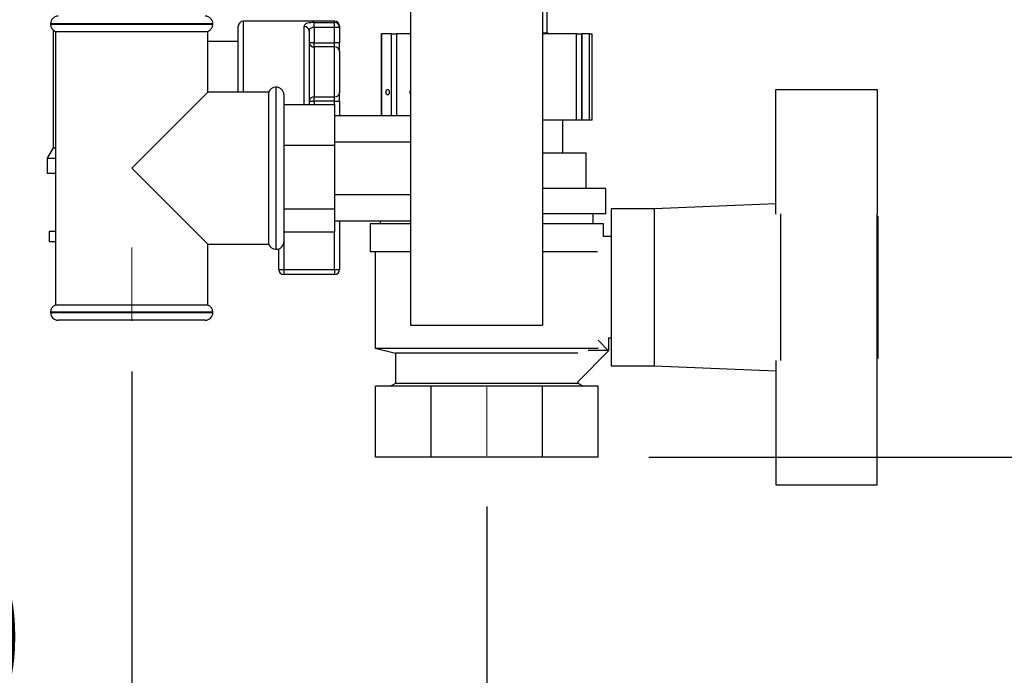
# Paper-space layout 'Blatt2' of a CAD drawing. Units: millimetres. Extents: x 0 to 4200, y 0 to 2970.
# Drawn here: x 2321 to 2515, y 1374 to 1504 of the extents above; entities that cross this region are included whole.
import ezdxf

# ---------------------------------------------------------------- set-up
doc = ezdxf.new("R2010")
doc.units = ezdxf.units.MM
doc.linetypes.add('SLD-Durchgehend', pattern=[0])
doc.linetypes.add('SLD-Punktstrich', pattern=[19.05, 15.24, -1.27, 1.27, -1.27])
doc.layers.add('SLD-0', color=7, linetype='SLD-Durchgehend', lineweight=30)
doc.styles.add('SLDTEXTSTYLE1', font='TXT', dxfattribs={"width": 0.605})
doc.dimstyles.new('SLDDIMSTYLE0', dxfattribs={"dimtxt": 35, "dimasz": 25, "dimexe": 0, "dimexo": 0.0625, "dimgap": 8.75, "dimtad": 1, "dimdec": 1, "dimrnd": 1e-09, "dimzin": 12, "dimdsep": 46, "dimtxsty": 'SLDTEXTSTYLE1', "dimsah": 1, "dimcen": 0.09, "dimadec": 0, "dimazin": 3, "dimtfac": 1, "dimtdec": 1, "dimtofl": 0, "dimtmove": 0, "dimatfit": 3, "dimfxl": 1, "dimfrac": 2, "dimtolj": 1, "dimtzin": 12, "dimarcsym": 0})
doc.dimstyles.new('SLDDIMSTYLE3', dxfattribs={"dimtxt": 35, "dimasz": 25, "dimexe": 0, "dimexo": 0.0625, "dimgap": 8.75, "dimtad": 1, "dimdec": 1, "dimrnd": 1e-09, "dimzin": 12, "dimdsep": 46, "dimtxsty": 'SLDTEXTSTYLE1', "dimsah": 1, "dimcen": 0.09, "dimadec": 0, "dimazin": 3, "dimtfac": 1, "dimtdec": 1, "dimtmove": 0, "dimatfit": 0, "dimfxl": 1, "dimfrac": 2, "dimtolj": 1, "dimtzin": 12, "dimarcsym": 0})

# ---------------------------------------------------------------- blocks, each defined once
blk = doc.blocks.new('_D_14')
at = {"ltscale": 10}
for p, q in [((2222.72, 1536.17), (2222.72, 1265.15)), ((2412.72, 1407.61), (2412.72, 1265.15)), ((2222.72, 1275.15), (2412.72, 1275.15))]:
    blk.add_line(p, q, dxfattribs=at)
for points in [[(2222.72, 1275.15), (2247.72, 1271.15), (2247.72, 1279.15)], [(2412.72, 1275.15), (2387.72, 1279.15), (2387.72, 1271.15)]]:
    blk.add_solid(points, dxfattribs=at)
at = {"ltscale": 10, "insert": (2277.61, 1320.27), "char_height": 35, "attachment_point": 1, "style": 'SLDTEXTSTYLE1'}
blk.add_mtext('190', dxfattribs=at)
blk = doc.blocks.new('_D_15')
at = {"ltscale": 10}
for p, q in [((2222.72, 1536.17), (2222.72, 1344.22)), ((2342.72, 1434.24), (2342.72, 1344.22)), ((2342.72, 1354.22), (2222.72, 1354.22))]:
    blk.add_line(p, q, dxfattribs=at)
for points in [[(2222.72, 1354.22), (2247.72, 1350.22), (2247.72, 1358.22)], [(2342.72, 1354.22), (2317.72, 1358.22), (2317.72, 1350.22)]]:
    blk.add_solid(points, dxfattribs=at)
at = {"ltscale": 10, "insert": (2242.61, 1399.34), "char_height": 35, "attachment_point": 1, "style": 'SLDTEXTSTYLE1'}
blk.add_mtext('120', dxfattribs=at)
blk = doc.blocks.new('_D_16')
at = {"ltscale": 10}
for p, q in [((2694.65, 2340.37), (2694.65, 2380.37)), ((2440.27, 2340.37), (2704.65, 2340.37)), ((2694.65, 1417.37), (2694.65, 2340.37)), ((2444.66, 1417.37), (2704.65, 1417.37)), ((2694.65, 1417.37), (2694.65, 1377.37))]:
    blk.add_line(p, q, dxfattribs=at)
for points in [[(2694.65, 2340.37), (2698.65, 2365.37), (2690.65, 2365.37)], [(2694.65, 1417.37), (2690.65, 1392.37), (2698.65, 1392.37)]]:
    blk.add_solid(points, dxfattribs=at)
at = {"ltscale": 10, "insert": (2649.54, 1838.77), "char_height": 35, "attachment_point": 1, "rotation": 90, "style": 'SLDTEXTSTYLE1'}
blk.add_mtext('923', dxfattribs=at)
blk = doc.blocks.new('_D_18')
at = {"ltscale": 10}
for p, q in [((2509.42, 1530.37), (2602.83, 1530.37)), ((2592.83, 1530.37), (2592.83, 1417.37)), ((2444.66, 1417.37), (2602.83, 1417.37))]:
    blk.add_line(p, q, dxfattribs=at)
for points in [[(2592.83, 1530.37), (2588.83, 1505.37), (2596.83, 1505.37)], [(2592.83, 1417.37), (2596.83, 1442.37), (2588.83, 1442.37)]]:
    blk.add_solid(points, dxfattribs=at)
at = {"ltscale": 10, "insert": (2547.71, 1433.77), "char_height": 35, "attachment_point": 1, "rotation": 90, "style": 'SLDTEXTSTYLE1'}
blk.add_mtext('113', dxfattribs=at)

psp = doc.layouts.new('Blatt2')

# ---------------------------------------------------------------- linework, layer by layer
at = {"linetype": 'SLD-Punktstrich', "lineweight": 0, "ltscale": 10}
for p, q in [((2342.72, 1458.74), (2342.72, 1444.24)), ((2412.72, 1431.16), (2412.72, 1417.61))]:
    psp.add_line(p, q, dxfattribs=at)
at = {"layer": 'SLD-0', "ltscale": 10}
for p, q in [((2424.62, 1501.06), (2424.62, 1512.06)), ((2397.72, 1506.37), (2397.72, 1443.37)), ((2423.72, 1506.37), (2423.72, 1443.37)), ((2326.72, 1502.87), (2326.72, 1502.78)), ((2342.72, 1502.87), (2326.72, 1502.87)), ((2326.72, 1502.78), (2358.72, 1502.78)), ((2358.72, 1502.87), (2342.72, 1502.87)), ((2358.72, 1502.78), (2358.72, 1502.87)), ((2382.72, 1503.37), (2364.72, 1503.37)), ((2364.72, 1503.37), (2364.72, 1489.37)), ((2378.72, 1503.12), (2382.72, 1503.12)), ((2378.72, 1502.15), (2378.72, 1503.12)), ((2382.72, 1503.12), (2382.72, 1503.37)), ((2382.72, 1502.15), (2382.72, 1503.12)), ((2327.22, 1501.67), (2327.22, 1478.36)), ((2327.72, 1501.37), (2327.72, 1447.37)), ((2327.72, 1501.37), (2342.72, 1501.37)), ((2342.72, 1501.37), (2357.72, 1501.37)), ((2357.72, 1489.37), (2357.72, 1501.37)), ((2363.72, 1489.37), (2363.72, 1502.37)), ((2376.72, 1486.92), (2376.72, 1502.33)), ((2377.72, 1501.43), (2377.72, 1486.92)), ((2378.72, 1502.15), (2378.72, 1499.12)), ((2382.72, 1502.15), (2378.72, 1502.15)), ((2382.72, 1499.12), (2382.72, 1502.15)), ((2383.72, 1502.15), (2382.72, 1502.15)), ((2383.72, 1502.37), (2383.72, 1502.15)), ((2383.72, 1502.15), (2383.72, 1499.12)), ((2391.91, 1500.87), (2391.91, 1484.76)), ((2391.91, 1500.87), (2392, 1500.87)), ((2393.92, 1500.87), (2392, 1500.87)), ((2392, 1500.87), (2392, 1484.76)), ((2393.92, 1484.76), (2393.92, 1500.87)), ((2393.92, 1500.87), (2394.91, 1500.87)), ((2397.72, 1500.87), (2394.91, 1500.87)), ((2394.91, 1500.87), (2394.91, 1484.76)), ((2423.72, 1501.06), (2424.62, 1501.06)), ((2430.41, 1500.87), (2423.72, 1500.87)), ((2424.87, 1500.87), (2424.62, 1501.06)), ((2430.41, 1483.87), (2430.41, 1500.87)), ((2430.41, 1500.87), (2431.42, 1500.87)), ((2431.42, 1500.87), (2431.42, 1483.87)), ((2431.51, 1500.87), (2431.42, 1500.87)), ((2431.51, 1483.87), (2431.51, 1500.87)), ((2432.97, 1500.87), (2431.51, 1500.87)), ((2432.97, 1483.87), (2432.97, 1500.87)), ((2432.97, 1500.87), (2433.52, 1500.87)), ((2433.52, 1483.87), (2433.52, 1500.87)), ((2363.72, 1499.37), (2357.72, 1499.37)), ((2378.72, 1499.12), (2377.72, 1499.12)), ((2378.72, 1498.3), (2378.72, 1499.12)), ((2378.72, 1499.12), (2382.72, 1499.12)), ((2382.72, 1498.3), (2382.72, 1499.12)), ((2383.72, 1499.12), (2382.72, 1499.12)), ((2383.72, 1497.47), (2383.72, 1499.12)), ((2378.72, 1498.3), (2378.72, 1488.45)), ((2382.72, 1498.3), (2378.72, 1498.3)), ((2382.72, 1488.45), (2382.72, 1498.3)), ((2383.72, 1497.47), (2383.72, 1489.27)), ((2357.72, 1489.37), (2342.72, 1474.37)), ((2369.72, 1489.37), (2357.72, 1489.37)), ((2369.72, 1489.37), (2369.72, 1459.37)), ((2371.22, 1490.37), (2371.13, 1490.37)), ((2371.13, 1490.37), (2371.13, 1474.37)), ((2371.22, 1458.37), (2371.22, 1490.37)), ((2383.72, 1487.63), (2383.72, 1489.27)), ((2469.72, 1465.29), (2469.72, 1489.87)), ((2469.72, 1489.87), (2489.72, 1489.87)), ((2489.72, 1489.87), (2489.72, 1465.34)), ((2372.72, 1488.87), (2372.72, 1459.87)), ((2377.72, 1487.63), (2378.72, 1487.63)), ((2378.72, 1488.45), (2382.72, 1488.45)), ((2378.72, 1487.63), (2378.72, 1488.45)), ((2382.72, 1487.63), (2378.72, 1487.63)), ((2378.72, 1487.63), (2378.72, 1486.92)), ((2382.72, 1487.63), (2382.72, 1488.45)), ((2382.72, 1487.63), (2383.72, 1487.63)), ((2382.72, 1486.92), (2382.72, 1487.63)), ((2383.72, 1487.63), (2383.72, 1484.76)), ((2372.72, 1486.92), (2382.72, 1486.92)), ((2382.72, 1486.92), (2382.72, 1478.93)), ((2382.72, 1484.76), (2397.72, 1484.76)), ((2430.41, 1483.87), (2423.72, 1483.87)), ((2427.72, 1477.37), (2427.72, 1483.87)), ((2431.42, 1483.87), (2430.41, 1483.87)), ((2431.51, 1483.87), (2431.42, 1483.87)), ((2432.97, 1483.87), (2431.51, 1483.87)), ((2433.52, 1483.87), (2432.97, 1483.87)), ((2382.72, 1479.57), (2397.72, 1479.57)), ((2327.22, 1478.36), (2326.07, 1476.37)), ((2327.22, 1478.36), (2327.72, 1478.36)), ((2372.72, 1478.93), (2382.72, 1478.93)), ((2382.72, 1478.93), (2382.72, 1466.38)), ((2432.35, 1477.37), (2423.72, 1477.37)), ((2432.35, 1470.37), (2432.35, 1477.37)), ((2326.07, 1476.37), (2326.07, 1473.37)), ((2326.07, 1476.37), (2327.72, 1476.37)), ((2326.07, 1473.37), (2327.72, 1473.37)), ((2342.72, 1474.37), (2357.72, 1459.37)), ((2371.13, 1474.37), (2371.13, 1458.37)), ((2436.22, 1470.37), (2423.72, 1470.37)), ((2436.22, 1465.37), (2436.22, 1470.37)), ((2382.72, 1469.17), (2397.72, 1469.17)), ((2372.72, 1466.38), (2382.72, 1466.38)), ((2382.72, 1466.38), (2382.72, 1461.82)), ((2445.72, 1466.37), (2437.22, 1466.37)), ((2437.22, 1466.37), (2437.22, 1435.37)), ((2469.72, 1467.33), (2445.72, 1466.37)), ((2445.72, 1466.37), (2445.72, 1435.37)), ((2382.72, 1463.98), (2397.72, 1463.98)), ((2383.72, 1463.98), (2383.72, 1454.37)), ((2391.72, 1463.98), (2391.72, 1463.37)), ((2436.22, 1465.37), (2423.72, 1465.37)), ((2433.72, 1463.37), (2433.72, 1465.37)), ((2470.72, 1436.4), (2470.72, 1465.34)), ((2489.72, 1436.4), (2489.72, 1465.34)), ((2489.92, 1464.87), (2489.72, 1464.87)), ((2489.92, 1436.87), (2489.92, 1464.87)), ((2326.47, 1461.87), (2326.47, 1459.87)), ((2327.72, 1461.87), (2326.47, 1461.87)), ((2372.72, 1461.82), (2382.72, 1461.82)), ((2382.72, 1454.37), (2382.72, 1461.82)), ((2389.72, 1463.37), (2389.72, 1457.87)), ((2397.72, 1463.37), (2389.72, 1463.37)), ((2435.72, 1463.37), (2423.72, 1463.37)), ((2435.72, 1460.87), (2435.72, 1463.37)), ((2327.72, 1459.87), (2326.47, 1459.87)), ((2372.72, 1459.87), (2372.72, 1454.37)), ((2437.22, 1460.87), (2435.72, 1460.87)), ((2357.72, 1447.37), (2357.72, 1459.37)), ((2357.72, 1459.37), (2369.72, 1459.37)), ((2371.13, 1458.37), (2371.22, 1458.37)), ((2371.72, 1454.37), (2371.72, 1458.46)), ((2397.72, 1457.87), (2389.72, 1457.87)), ((2390.72, 1457.87), (2390.72, 1438.87)), ((2434.58, 1457.87), (2423.72, 1457.87)), ((2371.72, 1454.37), (2372.72, 1454.37)), ((2372.72, 1454.37), (2382.72, 1454.37)), ((2372.72, 1454.37), (2372.72, 1453.37)), ((2382.72, 1454.37), (2383.72, 1454.37)), ((2382.72, 1454.37), (2382.72, 1453.37)), ((2382.72, 1453.37), (2372.72, 1453.37)), ((2357.72, 1447.37), (2327.72, 1447.37)), ((2326.72, 1445.96), (2326.72, 1445.87)), ((2342.72, 1445.96), (2326.72, 1445.96)), ((2326.72, 1445.87), (2342.72, 1445.87)), ((2342.72, 1444.37), (2328.22, 1444.37)), ((2358.72, 1445.96), (2342.72, 1445.96)), ((2342.72, 1445.87), (2358.72, 1445.87)), ((2357.22, 1444.37), (2342.72, 1444.37)), ((2358.72, 1445.87), (2358.72, 1445.96)), ((2397.72, 1443.37), (2423.72, 1443.37)), ((2434.67, 1440.42), (2436.75, 1438.34)), ((2436.72, 1440.98), (2436.72, 1438.37)), ((2436.72, 1440.87), (2437.22, 1440.87)), ((2390.72, 1438.87), (2394.72, 1437.87)), ((2390.72, 1438.87), (2434.67, 1438.87)), ((2394.72, 1437.87), (2394.72, 1431.87)), ((2430.65, 1437.87), (2394.72, 1437.87)), ((2436.75, 1438.34), (2430.65, 1432.24)), ((2432.72, 1438.37), (2432.72, 1438.39)), ((2436.72, 1438.37), (2432.72, 1438.37)), ((2489.72, 1436.87), (2489.92, 1436.87)), ((2437.22, 1435.37), (2445.72, 1435.37)), ((2445.72, 1435.37), (2469.72, 1434.41)), ((2469.72, 1436.45), (2469.72, 1411.87)), ((2489.72, 1411.87), (2489.72, 1436.4)), ((2390.78, 1417.37), (2390.78, 1431.37)), ((2401.75, 1431.37), (2390.78, 1431.37)), ((2394.72, 1431.87), (2393.72, 1431.37)), ((2430.72, 1431.87), (2394.72, 1431.87)), ((2401.75, 1417.37), (2401.75, 1431.37)), ((2423.69, 1431.37), (2401.75, 1431.37)), ((2423.69, 1417.37), (2423.69, 1431.37)), ((2434.66, 1431.37), (2423.69, 1431.37)), ((2430.72, 1431.87), (2430.72, 1432.3)), ((2431.72, 1431.37), (2430.72, 1431.87)), ((2434.66, 1417.37), (2434.66, 1431.37)), ((2401.75, 1417.37), (2390.78, 1417.37)), ((2423.69, 1417.37), (2401.75, 1417.37)), ((2434.66, 1417.37), (2423.69, 1417.37)), ((2469.72, 1411.87), (2489.72, 1411.87))]:
    psp.add_line(p, q, dxfattribs=at)
at = {"layer": 'SLD-0', "ltscale": 100}
for centre, radius, start, end in [((2328.22, 1502.87), 1.5, 90, 180), ((2328.22, 1502.78), 1.5, 180, 250.5288), ((2357.22, 1502.87), 1.5, 0, 90), ((2357.22, 1502.78), 1.5, 289.4712, 0), ((2364.72, 1502.37), 1, 90, 180), ((2382.72, 1502.37), 1, 0, 90), ((2382.73, 1502.13), 0.988, 0.7345, 90.7162), ((2376.77, 1501.38), 0.952, 3.3189, 92.9727), ((2378.64, 1499.22), 0.924, 186.1819, 275.07), ((2382.8, 1497.38), 0.924, 6.1819, 95.07), ((2371.13, 1488.87), 1.5, 90, 160.5288), ((2371.22, 1488.87), 1.5, 0, 90), ((2382.8, 1489.37), 0.924, 264.93, 353.8181), ((2378.64, 1487.53), 0.924, 84.93, 173.8181), ((2371.22, 1459.87), 1.5, 270, 0), ((2371.13, 1459.87), 1.5, 199.4712, 270), ((2372.72, 1454.37), 1, 180, 270), ((2382.72, 1454.37), 1, 270, 0), ((2328.22, 1445.96), 1.5, 109.4712, 180), ((2357.22, 1445.96), 1.5, 0, 70.5288), ((2328.22, 1445.87), 1.5, 180, 270), ((2357.22, 1445.87), 1.5, 270, 0)]:
    psp.add_arc(centre, radius, start, end, dxfattribs=at)
psp.add_ellipse((2393.17, 1489.37), major_axis=(0, 0.55), ratio=0.566526, dxfattribs=at)
for start_param, end_param in [(2.528266, 3.141593), (3.141593, 3.754919)]:
    psp.add_ellipse((2398.49, 1489.37), major_axis=(0.95, 0), ratio=0.578953, start_param=start_param, end_param=end_param, dxfattribs=at)
at = {"layer": 'SLD-0', "ltscale": 10}
for points, knots in [([(2378.72, 1503.12), (2378.59, 1503.12), (2378.24, 1503.11), (2377.67, 1503.06), (2377.14, 1502.92), (2376.78, 1502.68), (2376.74, 1502.45), (2376.72, 1502.33)], [0, 0, 0, 0, 0.112377, 0.308714, 0.521242, 0.75862, 1, 1, 1, 1]), ([(2378.72, 1502.15), (2378.65, 1502.14), (2378.48, 1502.14), (2378.2, 1502.09), (2377.92, 1501.96), (2377.75, 1501.74), (2377.73, 1501.54), (2377.72, 1501.43)], [0, 0, 0, 0, 0.10897, 0.298677, 0.504636, 0.742531, 1, 1, 1, 1])]:
    psp.add_open_spline(points, degree=3, knots=knots, dxfattribs=at)

# ---------------------------------------------------------------- dimensions: what is measured, and where the dimension line sits
at = {"ltscale": 10}
for base, p1, p2, dimstyle, picture, middle in [((2694.65, 2340.37), (2434.66, 1417.37), (2430.27, 2340.37), 'SLDDIMSTYLE3', '_D_16', (2694.65, 1878.87)), ((2592.83, 1417.37), (2499.42, 1530.37), (2434.66, 1417.37), 'SLDDIMSTYLE0', '_D_18', (2592.83, 1473.87))]:
    dim = psp.add_linear_dim(base=base, p1=p1, p2=p2, angle=90, dimstyle=dimstyle, dxfattribs=at)
    dim.commit()
    dim.dimension.update_dxf_attribs({"geometry": picture, "text_midpoint": middle, "dimtype": 160})
for base, p1, p2, picture, middle in [((2412.72, 1275.15), (2222.72, 1546.17), (2412.72, 1417.61), '_D_14', (2317.72, 1275.15)), ((2222.72, 1354.22), (2342.72, 1444.24), (2222.72, 1546.17), '_D_15', (2282.72, 1354.22))]:
    dim = psp.add_linear_dim(base=base, p1=p1, p2=p2, dimstyle='SLDDIMSTYLE0', dxfattribs=at)
    dim.commit()
    dim.dimension.update_dxf_attribs({"geometry": picture, "text_midpoint": middle, "dimtype": 160})

doc.saveas('drawing.dxf')
